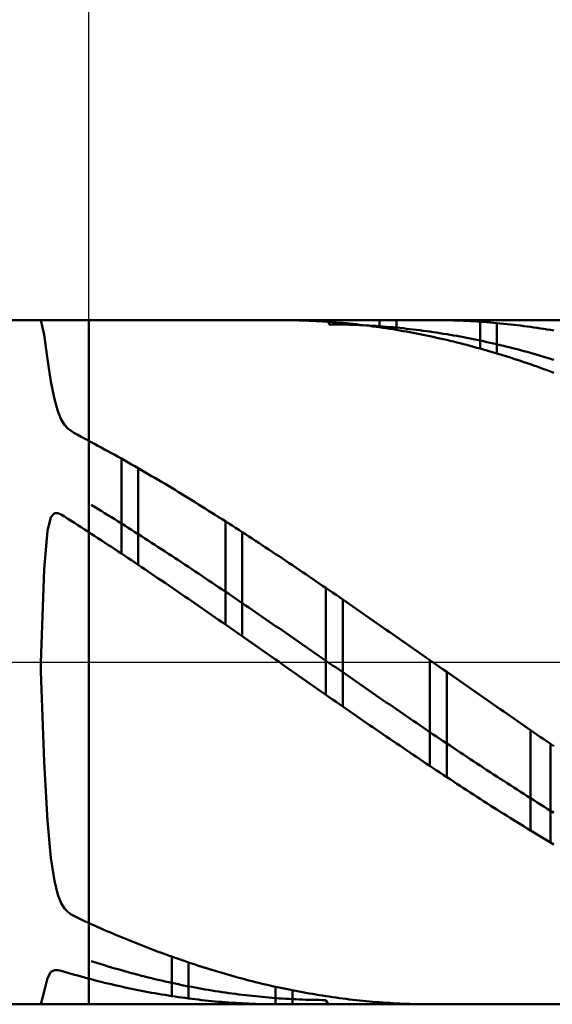
# Model space of a CAD drawing. Units: millimetres. Extents: x -69 to 36, y -20 to 52.
# Drawn here: x -1 to 7, y -5 to 9 of the extents above; entities that cross this region are included whole.
import ezdxf

# ---------------------------------------------------------------- set-up
doc = ezdxf.new("R2010")
doc.units = ezdxf.units.MM
doc.linetypes.add('LONGDASHDASH', pattern=[7, 4, -1, 1, -1])
for name, color, linetype, lineweight in [('1', 4, 'CONTINUOUS', 50), ('2', 7, 'CONTINUOUS', 25), ('4', 2, 'LONGDASHDASH', 25), ('CUT', 1, 'CONTINUOUS', 25), ('NOCUT', 7, 'CONTINUOUS', 25), ('SK1', 4, 'CONTINUOUS', 50), ('SK2', 7, 'CONTINUOUS', 25)]:
    doc.layers.add(name, color=color, linetype=linetype, lineweight=lineweight)
doc.styles.add('Monospac821 BT', font='txt', dxfattribs={"height": 3.5})
doc.dimstyles.get("Standard").update_dxf_attribs({"dimtxt": 3.5, "dimasz": 3, "dimexe": 1, "dimexo": 0.5, "dimgap": 0.8, "dimtad": 1, "dimtoh": 1, "dimzin": 1, "dimdsep": 46, "dimtxsty": 'Monospac821 BT', "dimcen": 2.5, "dimadec": 1, "dimazin": 0, "dimtfac": 1, "dimtdec": 4, "dimtix": 1, "dimtmove": 1, "dimatfit": 3, "dimfxl": 1, "dimtolj": 1, "dimtzin": 1, "dimarcsym": 0})

# ---------------------------------------------------------------- blocks, each defined once
blk = doc.blocks.new('*D76d')
at = {"layer": 'SK2'}
for p, q in [((-51.999, 4.3), (-51.999, 47.046578)), ((14.001, 0), (14.001, 47.046578)), ((14.001, 45.046578), (-51.999, 45.046578))]:
    blk.add_line(p, q, dxfattribs=at)
at = {"layer": 'SK2', "color": 0}
for p in [(-51.999, 45.046578), (-51.999, 4.3), (14.001, 0)]:
    blk.add_point(p, dxfattribs=at)
at = {"layer": 'SK2'}
for points in [[(-51.999, 45.046578), (-49.520388, 45.372894), (-49.520388, 44.720263)], [(14.001, 45.046578), (11.522388, 44.720263), (11.522388, 45.372894)]]:
    blk.add_solid(points, dxfattribs=at)
at = {"layer": 'SK2', "insert": (-18.999, 45.046578), "char_height": 2, "attachment_point": 8}
blk.add_mtext('66+2', dxfattribs=at)
blk = doc.blocks.new('*D7a5')
at = {"layer": '2'}
for p, q in [((0.001, 5), (0.001, 22.550831)), ((14.001, 0), (14.001, 22.550831)), ((14.001, 20.550831), (0.001, 20.550831))]:
    blk.add_line(p, q, dxfattribs=at)
at = {"layer": '2', "color": 0}
for p in [(0.001, 20.550831), (0.001, 5), (14.001, 0)]:
    blk.add_point(p, dxfattribs=at)
at = {"layer": '2'}
for points in [[(0.001, 20.550831), (2.479612, 20.877146), (2.479612, 20.224515)], [(14.001, 20.550831), (11.522388, 20.224515), (11.522388, 20.877146)]]:
    blk.add_solid(points, dxfattribs=at)
at = {"layer": '2', "insert": (7.001, 20.550831), "char_height": 2, "attachment_point": 8}
blk.add_mtext('14', dxfattribs=at)

msp = doc.modelspace()

# ---------------------------------------------------------------- linework, layer by layer
at = {"layer": '1'}
for p, q in [((0.001, 5), (0, 5)), ((0, 5), (0, -5)), ((0, 5), (0, -5)), ((13.701, 5), (0.001, 5)), ((0.001, 5), (0.001, -5)), ((0.001, 5), (0.001, -5)), ((2.829, 4.999902), (2.784352, 5)), ((2.878, 4.99957), (2.829, 4.999902)), ((2.927, 4.999002), (2.878, 4.99957)), ((2.976, 4.998199), (2.927, 4.999002)), ((2.976, 4.998199), (2.976, 5)), ((3.025, 4.997161), (2.976, 4.998199)), ((3.074, 4.995887), (3.025, 4.997161)), ((3.123, 4.994378), (3.074, 4.995887)), ((3.172, 4.992634), (3.123, 4.994378)), ((3.221, 4.990655), (3.172, 4.992634)), ((3.27, 4.988441), (3.221, 4.990655)), ((3.319, 4.985992), (3.27, 4.988441)), ((3.368, 4.983308), (3.319, 4.985992)), ((3.417, 4.980389), (3.368, 4.983308)), ((3.466, 4.977236), (3.417, 4.980389)), ((3.515, 4.973849), (3.466, 4.977236)), ((3.515, 4.937774), (3.497623, 5)), ((3.564, 4.970227), (3.515, 4.973849)), ((3.564, 4.937576), (3.515, 4.937774)), ((3.613, 4.966372), (3.564, 4.970227)), ((3.613, 4.937144), (3.564, 4.937576)), ((3.662, 4.962282), (3.613, 4.966372)), ((3.662, 4.936481), (3.613, 4.937144)), ((3.711, 4.957959), (3.662, 4.962282)), ((3.711, 4.935585), (3.662, 4.936481)), ((3.76, 4.953402), (3.711, 4.957959)), ((3.76, 4.934456), (3.711, 4.935585)), ((3.809, 4.948612), (3.76, 4.953402)), ((3.809, 4.933095), (3.76, 4.934456)), ((3.858, 4.94359), (3.809, 4.948612)), ((3.858, 4.931502), (3.809, 4.933095)), ((3.907, 4.938334), (3.858, 4.94359)), ((3.907, 4.929677), (3.858, 4.931502)), ((3.956, 4.932846), (3.907, 4.938334)), ((3.956, 4.927619), (3.907, 4.929677)), ((4.005, 4.927125), (3.956, 4.932846)), ((4.005, 4.92533), (3.956, 4.927619)), ((4.054, 4.921173), (4.005, 4.927125)), ((4.054, 4.922808), (4.005, 4.92533)), ((4.103, 4.920055), (4.054, 4.922808)), ((4.103, 4.914989), (4.054, 4.921173)), ((4.152, 4.91707), (4.103, 4.920055)), ((4.152, 4.908573), (4.103, 4.914989)), ((4.201, 4.913853), (4.152, 4.91707)), ((4.201, 4.901926), (4.152, 4.908573)), ((4.25, 4.910406), (4.201, 4.913853)), ((4.25, 4.895049), (4.201, 4.901926)), ((4.25, 4.895049), (4.25, 5)), ((4.299, 4.906727), (4.25, 4.910406)), ((4.299, 4.887941), (4.25, 4.895049)), ((4.348, 4.902816), (4.299, 4.906727)), ((4.397, 4.898675), (4.348, 4.902816)), ((4.446, 4.894304), (4.397, 4.898675)), ((4.495, 4.889702), (4.446, 4.894304)), ((4.495, 4.85721), (4.495, 5)), ((5.034, 4.999998), (5.027681, 5)), ((5.083, 4.99985), (5.034, 4.999998)), ((5.132, 4.999466), (5.083, 4.99985)), ((5.181, 4.998848), (5.132, 4.999466)), ((5.23, 4.997993), (5.181, 4.998848)), ((5.279, 4.996904), (5.23, 4.997993)), ((5.328, 4.995579), (5.279, 4.996904)), ((5.377, 4.994018), (5.328, 4.995579)), ((5.426, 4.992223), (5.377, 4.994018)), ((5.475, 4.990193), (5.426, 4.992223)), ((5.524, 4.987927), (5.475, 4.990193)), ((5.573, 4.985427), (5.524, 4.987927)), ((5.622, 4.982692), (5.573, 4.985427)), ((5.671, 4.979723), (5.622, 4.982692)), ((5.72, 4.976519), (5.671, 4.979723)), ((5.72, 4.583384), (5.72, 4.976519)), ((5.769, 4.97308), (5.72, 4.976519)), ((5.818, 4.969408), (5.769, 4.97308)), ((5.867, 4.965501), (5.818, 4.969408)), ((5.916, 4.961361), (5.867, 4.965501)), ((5.965, 4.956987), (5.916, 4.961361)), ((5.965, 4.512143), (5.965, 4.956987)), ((6.014, 4.952379), (5.965, 4.956987)), ((6.063, 4.947539), (6.014, 4.952379)), ((6.112, 4.942465), (6.063, 4.947539)), ((6.161, 4.937159), (6.112, 4.942465)), ((6.21, 4.93162), (6.161, 4.937159)), ((6.259, 4.925849), (6.21, 4.93162)), ((6.308, 4.919846), (6.259, 4.925849)), ((6.357, 4.913611), (6.308, 4.919846)), ((6.406, 4.907145), (6.357, 4.913611)), ((6.455, 4.900448), (6.406, 4.907145)), ((6.504, 4.89352), (6.455, 4.900448)), ((6.553, 4.886362), (6.504, 4.89352)), ((4.348, 4.880602), (4.299, 4.887941)), ((4.397, 4.873034), (4.348, 4.880602)), ((4.446, 4.865237), (4.397, 4.873034)), ((4.495, 4.85721), (4.446, 4.865237)), ((4.544, 4.884869), (4.495, 4.889702)), ((4.544, 4.848955), (4.495, 4.85721)), ((4.593, 4.879807), (4.544, 4.884869)), ((4.593, 4.840471), (4.544, 4.848955)), ((4.642, 4.874515), (4.593, 4.879807)), ((4.642, 4.83176), (4.593, 4.840471)), ((4.691, 4.868993), (4.642, 4.874515)), ((4.691, 4.822821), (4.642, 4.83176)), ((4.74, 4.863242), (4.691, 4.868993)), ((4.74, 4.813655), (4.691, 4.822821)), ((4.789, 4.857262), (4.74, 4.863242)), ((4.789, 4.804262), (4.74, 4.813655)), ((4.838, 4.851054), (4.789, 4.857262)), ((4.838, 4.794643), (4.789, 4.804262)), ((4.887, 4.844617), (4.838, 4.851054)), ((4.887, 4.784798), (4.838, 4.794643)), ((4.936, 4.837952), (4.887, 4.844617)), ((4.936, 4.774728), (4.887, 4.784798)), ((4.985, 4.831059), (4.936, 4.837952)), ((4.985, 4.764433), (4.936, 4.774728)), ((5.034, 4.823938), (4.985, 4.831059)), ((5.034, 4.753914), (4.985, 4.764433)), ((5.083, 4.816591), (5.034, 4.823938)), ((5.083, 4.74317), (5.034, 4.753914)), ((5.132, 4.809016), (5.083, 4.816591)), ((5.181, 4.801215), (5.132, 4.809016)), ((5.23, 4.793188), (5.181, 4.801215)), ((5.279, 4.784936), (5.23, 4.793188)), ((5.328, 4.776458), (5.279, 4.784936)), ((5.377, 4.767755), (5.328, 4.776458)), ((5.426, 4.758828), (5.377, 4.767755)), ((5.475, 4.749676), (5.426, 4.758828)), ((5.524, 4.740301), (5.475, 4.749676)), ((6.602, 4.878974), (6.553, 4.886362)), ((6.651, 4.871356), (6.602, 4.878974)), ((6.7, 4.863508), (6.651, 4.871356)), ((6.749, 4.855432), (6.7, 4.863508)), ((6.798, 4.847127), (6.749, 4.855432)), ((5.132, 4.732204), (5.083, 4.74317)), ((5.181, 4.721015), (5.132, 4.732204)), ((5.23, 4.709603), (5.181, 4.721015)), ((5.279, 4.69797), (5.23, 4.709603)), ((5.328, 4.686115), (5.279, 4.69797)), ((5.377, 4.67404), (5.328, 4.686115)), ((5.426, 4.661744), (5.377, 4.67404)), ((5.475, 4.64923), (5.426, 4.661744)), ((5.524, 4.636496), (5.475, 4.64923)), ((5.573, 4.730703), (5.524, 4.740301)), ((5.573, 4.623544), (5.524, 4.636496)), ((5.622, 4.720882), (5.573, 4.730703)), ((5.622, 4.610374), (5.573, 4.623544)), ((5.671, 4.710838), (5.622, 4.720882)), ((5.671, 4.596987), (5.622, 4.610374)), ((5.72, 4.700573), (5.671, 4.710838)), ((5.769, 4.690087), (5.72, 4.700573)), ((5.818, 4.679379), (5.769, 4.690087)), ((5.867, 4.668452), (5.818, 4.679379)), ((5.916, 4.657304), (5.867, 4.668452)), ((5.965, 4.645937), (5.916, 4.657304)), ((6.014, 4.634352), (5.965, 4.645937)), ((6.063, 4.622548), (6.014, 4.634352)), ((6.112, 4.610527), (6.063, 4.622548)), ((6.161, 4.598288), (6.112, 4.610527)), ((5.72, 4.583384), (5.671, 4.596987)), ((5.769, 4.569565), (5.72, 4.583384)), ((5.818, 4.55553), (5.769, 4.569565)), ((5.867, 4.541281), (5.818, 4.55553)), ((5.916, 4.526819), (5.867, 4.541281)), ((5.965, 4.512143), (5.916, 4.526819)), ((6.014, 4.497255), (5.965, 4.512143)), ((6.063, 4.482155), (6.014, 4.497255)), ((6.112, 4.466844), (6.063, 4.482155)), ((6.161, 4.451322), (6.112, 4.466844)), ((6.21, 4.585833), (6.161, 4.598288)), ((6.259, 4.573162), (6.21, 4.585833)), ((6.308, 4.560276), (6.259, 4.573162)), ((6.357, 4.547175), (6.308, 4.560276)), ((6.406, 4.533859), (6.357, 4.547175)), ((6.455, 4.520331), (6.406, 4.533859)), ((6.504, 4.506589), (6.455, 4.520331)), ((6.553, 4.492636), (6.504, 4.506589)), ((6.602, 4.47847), (6.553, 4.492636)), ((6.651, 4.464094), (6.602, 4.47847)), ((6.7, 4.449508), (6.651, 4.464094)), ((6.21, 4.435591), (6.161, 4.451322)), ((6.259, 4.419651), (6.21, 4.435591)), ((6.308, 4.403503), (6.259, 4.419651)), ((6.357, 4.387148), (6.308, 4.403503)), ((6.406, 4.370586), (6.357, 4.387148)), ((6.455, 4.353818), (6.406, 4.370586)), ((6.504, 4.336845), (6.455, 4.353818)), ((6.553, 4.319668), (6.504, 4.336845)), ((6.602, 4.302288), (6.553, 4.319668)), ((6.749, 4.434712), (6.7, 4.449508)), ((6.798, 4.419707), (6.749, 4.434712)), ((6.651, 4.284705), (6.602, 4.302288)), ((6.7, 4.26692), (6.651, 4.284705)), ((6.749, 4.248935), (6.7, 4.26692)), ((6.798, 4.230749), (6.749, 4.248935)), ((0, 3.236665), (0.036, 3.217426)), ((0.085, 3.191087), (0.036, 3.217426)), ((0.134, 3.164598), (0.085, 3.191087)), ((0.183, 3.13796), (0.134, 3.164598)), ((0.232, 3.111175), (0.183, 3.13796)), ((0.281, 3.084243), (0.232, 3.111175)), ((0.33, 3.057165), (0.281, 3.084243)), ((0.379, 3.029944), (0.33, 3.057165)), ((0.428, 3.00258), (0.379, 3.029944)), ((0.477, 2.975075), (0.428, 3.00258)), ((0.477, 1.587657), (0.477, 2.975075)), ((0.526, 2.947429), (0.477, 2.975075)), ((0.575, 2.919645), (0.526, 2.947429)), ((0.624, 2.891724), (0.575, 2.919645)), ((0.673, 2.863666), (0.624, 2.891724)), ((0.722, 2.835473), (0.673, 2.863666)), ((0.722, 1.424082), (0.722, 2.835473)), ((0.771, 2.807147), (0.722, 2.835473)), ((0.82, 2.778689), (0.771, 2.807147)), ((0.869, 2.750099), (0.82, 2.778689)), ((0.918, 2.721381), (0.869, 2.750099)), ((0.967, 2.692534), (0.918, 2.721381)), ((1.016, 2.66356), (0.967, 2.692534)), ((1.065, 2.634461), (1.016, 2.66356)), ((1.114, 2.605238), (1.065, 2.634461)), ((1.163, 2.575892), (1.114, 2.605238)), ((1.212, 2.546425), (1.163, 2.575892)), ((1.261, 2.516838), (1.212, 2.546425)), ((1.31, 2.487133), (1.261, 2.516838)), ((1.359, 2.45731), (1.31, 2.487133)), ((1.408, 2.427372), (1.359, 2.45731)), ((1.457, 2.397319), (1.408, 2.427372)), ((1.506, 2.367154), (1.457, 2.397319)), ((1.555, 2.336877), (1.506, 2.367154)), ((1.604, 2.30649), (1.555, 2.336877)), ((1.653, 2.275994), (1.604, 2.30649)), ((0.085, 2.271004), (0.036, 2.301038)), ((0.134, 2.240864), (0.085, 2.271004)), ((0.183, 2.210618), (0.134, 2.240864)), ((0.232, 2.180269), (0.183, 2.210618)), ((0.281, 2.149816), (0.232, 2.180269)), ((1.702, 2.245391), (1.653, 2.275994)), ((1.751, 2.214683), (1.702, 2.245391)), ((1.8, 2.18387), (1.751, 2.214683)), ((1.849, 2.152954), (1.8, 2.18387)), ((0.33, 2.119263), (0.281, 2.149816)), ((0.379, 2.088609), (0.33, 2.119263)), ((0.428, 2.057857), (0.379, 2.088609)), ((0.477, 2.027009), (0.428, 2.057857)), ((0.526, 1.996064), (0.477, 2.027009)), ((1.898, 2.121937), (1.849, 2.152954)), ((1.947, 2.09082), (1.898, 2.121937)), ((1.996, 2.059605), (1.947, 2.09082)), ((1.996, 0.550889), (1.996, 2.059605)), ((2.045, 2.028293), (1.996, 2.059605)), ((2.094, 1.996885), (2.045, 2.028293)), ((0.036, 1.877255), (0, 1.900586)), ((0.085, 1.845411), (0.036, 1.877255)), ((0.575, 1.965026), (0.526, 1.996064)), ((0.624, 1.933896), (0.575, 1.965026)), ((0.673, 1.902674), (0.624, 1.933896)), ((0.722, 1.871362), (0.673, 1.902674)), ((0.771, 1.839963), (0.722, 1.871362)), ((2.143, 1.965383), (2.094, 1.996885)), ((2.192, 1.933789), (2.143, 1.965383)), ((2.241, 1.902103), (2.192, 1.933789)), ((2.241, 0.380092), (2.241, 1.902103)), ((2.29, 1.870328), (2.241, 1.902103)), ((0.134, 1.81348), (0.085, 1.845411)), ((0.183, 1.781464), (0.134, 1.81348)), ((0.232, 1.749363), (0.183, 1.781464)), ((0.281, 1.717181), (0.232, 1.749363)), ((0.82, 1.808477), (0.771, 1.839963)), ((0.869, 1.776906), (0.82, 1.808477)), ((0.918, 1.745251), (0.869, 1.776906)), ((0.967, 1.713514), (0.918, 1.745251)), ((2.339, 1.838465), (2.29, 1.870328)), ((2.388, 1.806515), (2.339, 1.838465)), ((2.437, 1.774481), (2.388, 1.806515)), ((2.486, 1.742362), (2.437, 1.774481)), ((2.535, 1.710162), (2.486, 1.742362)), ((0.33, 1.684917), (0.281, 1.717181)), ((0.379, 1.652575), (0.33, 1.684917)), ((0.428, 1.620154), (0.379, 1.652575)), ((0.477, 1.587657), (0.428, 1.620154)), ((0.526, 1.555085), (0.477, 1.587657)), ((1.016, 1.681696), (0.967, 1.713514)), ((1.065, 1.649799), (1.016, 1.681696)), ((1.114, 1.617824), (1.065, 1.649799)), ((1.163, 1.585773), (1.114, 1.617824)), ((1.212, 1.553648), (1.163, 1.585773)), ((2.584, 1.677881), (2.535, 1.710162)), ((2.633, 1.645521), (2.584, 1.677881)), ((2.682, 1.613084), (2.633, 1.645521)), ((2.731, 1.58057), (2.682, 1.613084)), ((0.575, 1.52244), (0.526, 1.555085)), ((0.624, 1.489724), (0.575, 1.52244)), ((0.673, 1.456937), (0.624, 1.489724)), ((0.722, 1.424082), (0.673, 1.456937)), ((1.261, 1.521449), (1.212, 1.553648)), ((1.31, 1.489179), (1.261, 1.521449)), ((1.359, 1.456839), (1.31, 1.489179)), ((1.408, 1.42443), (1.359, 1.456839)), ((2.78, 1.547983), (2.731, 1.58057)), ((2.829, 1.515322), (2.78, 1.547983)), ((2.878, 1.48259), (2.829, 1.515322)), ((2.927, 1.449788), (2.878, 1.48259)), ((2.976, 1.416918), (2.927, 1.449788)), ((0.771, 1.391159), (0.722, 1.424082)), ((0.82, 1.358172), (0.771, 1.391159)), ((0.869, 1.32512), (0.82, 1.358172)), ((0.918, 1.292005), (0.869, 1.32512)), ((1.457, 1.391953), (1.408, 1.42443)), ((1.506, 1.359412), (1.457, 1.391953)), ((1.555, 1.326806), (1.506, 1.359412)), ((1.604, 1.294138), (1.555, 1.326806)), ((3.025, 1.383981), (2.976, 1.416918)), ((3.074, 1.350979), (3.025, 1.383981)), ((3.123, 1.317914), (3.074, 1.350979)), ((3.172, 1.284786), (3.123, 1.317914)), ((0.967, 1.25883), (0.918, 1.292005)), ((1.016, 1.225596), (0.967, 1.25883)), ((1.065, 1.192304), (1.016, 1.225596)), ((1.114, 1.158956), (1.065, 1.192304)), ((1.163, 1.125553), (1.114, 1.158956)), ((1.653, 1.261409), (1.604, 1.294138)), ((1.702, 1.228621), (1.653, 1.261409)), ((1.751, 1.195774), (1.702, 1.228621)), ((1.8, 1.162872), (1.751, 1.195774)), ((1.849, 1.129914), (1.8, 1.162872)), ((3.221, 1.251598), (3.172, 1.284786)), ((3.27, 1.218351), (3.221, 1.251598)), ((3.319, 1.185047), (3.27, 1.218351)), ((3.368, 1.151687), (3.319, 1.185047)), ((3.417, 1.118272), (3.368, 1.151687)), ((1.212, 1.092097), (1.163, 1.125553)), ((1.261, 1.05859), (1.212, 1.092097)), ((1.31, 1.025033), (1.261, 1.05859)), ((1.359, 0.991428), (1.31, 1.025033)), ((1.898, 1.096904), (1.849, 1.129914)), ((1.947, 1.063841), (1.898, 1.096904)), ((1.996, 1.030729), (1.947, 1.063841)), ((2.045, 0.997568), (1.996, 1.030729)), ((3.466, 1.084805), (3.417, 1.118272)), ((3.466, -0.476571), (3.466, 1.084805)), ((3.515, 1.051287), (3.466, 1.084805)), ((3.564, 1.017719), (3.515, 1.051287)), ((3.613, 0.984103), (3.564, 1.017719)), ((1.408, 0.957776), (1.359, 0.991428)), ((1.457, 0.924079), (1.408, 0.957776)), ((1.506, 0.890338), (1.457, 0.924079)), ((1.555, 0.856555), (1.506, 0.890338)), ((2.094, 0.96436), (2.045, 0.997568)), ((2.143, 0.931107), (2.094, 0.96436)), ((2.192, 0.89781), (2.143, 0.931107)), ((2.241, 0.864471), (2.192, 0.89781)), ((2.29, 0.831091), (2.241, 0.864471)), ((3.662, 0.950442), (3.613, 0.984103)), ((3.711, 0.916735), (3.662, 0.950442)), ((3.711, -0.647026), (3.711, 0.916735)), ((3.76, 0.882985), (3.711, 0.916735)), ((3.809, 0.849193), (3.76, 0.882985)), ((1.604, 0.822733), (1.555, 0.856555)), ((1.653, 0.788871), (1.604, 0.822733)), ((1.702, 0.754972), (1.653, 0.788871)), ((1.751, 0.721038), (1.702, 0.754972)), ((1.8, 0.68707), (1.751, 0.721038)), ((2.339, 0.797672), (2.29, 0.831091)), ((2.388, 0.764215), (2.339, 0.797672)), ((2.437, 0.730722), (2.388, 0.764215)), ((2.486, 0.697195), (2.437, 0.730722)), ((3.858, 0.815362), (3.809, 0.849193)), ((3.907, 0.781492), (3.858, 0.815362)), ((3.956, 0.747586), (3.907, 0.781492)), ((4.005, 0.713644), (3.956, 0.747586)), ((1.849, 0.653069), (1.8, 0.68707)), ((1.898, 0.619038), (1.849, 0.653069)), ((1.947, 0.584977), (1.898, 0.619038)), ((1.996, 0.550889), (1.947, 0.584977)), ((2.535, 0.663635), (2.486, 0.697195)), ((2.584, 0.630044), (2.535, 0.663635)), ((2.633, 0.596423), (2.584, 0.630044)), ((2.682, 0.562774), (2.633, 0.596423)), ((4.054, 0.679668), (4.005, 0.713644)), ((4.103, 0.645661), (4.054, 0.679668)), ((4.152, 0.611623), (4.103, 0.645661)), ((4.201, 0.577556), (4.152, 0.611623)), ((4.25, 0.543463), (4.201, 0.577556)), ((2.045, 0.516775), (1.996, 0.550889)), ((2.094, 0.482637), (2.045, 0.516775)), ((2.143, 0.448476), (2.094, 0.482637)), ((2.192, 0.414294), (2.143, 0.448476)), ((2.731, 0.529098), (2.682, 0.562774)), ((2.78, 0.495398), (2.731, 0.529098)), ((2.829, 0.461674), (2.78, 0.495398)), ((2.878, 0.427929), (2.829, 0.461674)), ((4.299, 0.509343), (4.25, 0.543463)), ((4.348, 0.4752), (4.299, 0.509343)), ((4.397, 0.441034), (4.348, 0.4752)), ((4.446, 0.406847), (4.397, 0.441034)), ((2.241, 0.380092), (2.192, 0.414294)), ((2.29, 0.345872), (2.241, 0.380092)), ((2.339, 0.311637), (2.29, 0.345872)), ((2.388, 0.277386), (2.339, 0.311637)), ((2.927, 0.394163), (2.878, 0.427929)), ((2.976, 0.360379), (2.927, 0.394163)), ((3.025, 0.326578), (2.976, 0.360379)), ((3.074, 0.292761), (3.025, 0.326578)), ((3.123, 0.258931), (3.074, 0.292761)), ((4.495, 0.372642), (4.446, 0.406847)), ((4.544, 0.338418), (4.495, 0.372642)), ((4.593, 0.304179), (4.544, 0.338418)), ((4.642, 0.269926), (4.593, 0.304179)), ((2.437, 0.243122), (2.388, 0.277386)), ((2.486, 0.208847), (2.437, 0.243122)), ((2.535, 0.174563), (2.486, 0.208847)), ((2.584, 0.140269), (2.535, 0.174563)), ((3.172, 0.225089), (3.123, 0.258931)), ((3.221, 0.191236), (3.172, 0.225089)), ((3.27, 0.157373), (3.221, 0.191236)), ((3.319, 0.123504), (3.27, 0.157373)), ((4.691, 0.23566), (4.642, 0.269926)), ((4.74, 0.201382), (4.691, 0.23566)), ((4.789, 0.167095), (4.74, 0.201382)), ((4.838, 0.132801), (4.789, 0.167095)), ((2.633, 0.10597), (2.584, 0.140269)), ((2.682, 0.071665), (2.633, 0.10597)), ((2.731, 0.037357), (2.682, 0.071665)), ((2.78, 0.003047), (2.731, 0.037357)), ((2.829, -0.031263), (2.78, 0.003047)), ((3.368, 0.089629), (3.319, 0.123504)), ((3.417, 0.055749), (3.368, 0.089629)), ((3.466, 0.021867), (3.417, 0.055749)), ((3.515, -0.012016), (3.466, 0.021867)), ((4.887, 0.0985), (4.838, 0.132801)), ((4.936, 0.064194), (4.887, 0.0985)), ((4.985, 0.029886), (4.936, 0.064194)), ((4.985, -1.516634), (4.985, 0.029886)), ((5.034, -0.004424), (4.985, 0.029886)), ((2.878, -0.065571), (2.829, -0.031263)), ((2.927, -0.099877), (2.878, -0.065571)), ((2.976, -0.134177), (2.927, -0.099877)), ((3.025, -0.168472), (2.976, -0.134177)), ((3.564, -0.045899), (3.515, -0.012016)), ((3.613, -0.079779), (3.564, -0.045899)), ((3.662, -0.113656), (3.613, -0.079779)), ((3.711, -0.147527), (3.662, -0.113656)), ((5.083, -0.038734), (5.034, -0.004424)), ((5.132, -0.073042), (5.083, -0.038734)), ((5.181, -0.107347), (5.132, -0.073042)), ((5.23, -0.141646), (5.181, -0.107347)), ((5.23, -1.679178), (5.23, -0.141646)), ((5.279, -0.175939), (5.23, -0.141646)), ((3.074, -0.202758), (3.025, -0.168472)), ((3.123, -0.237035), (3.074, -0.202758)), ((3.172, -0.271301), (3.123, -0.237035)), ((3.221, -0.305554), (3.172, -0.271301)), ((3.76, -0.181392), (3.711, -0.147527)), ((3.809, -0.215248), (3.76, -0.181392)), ((3.858, -0.249093), (3.809, -0.215248)), ((3.907, -0.282927), (3.858, -0.249093)), ((3.956, -0.316748), (3.907, -0.282927)), ((5.328, -0.210223), (5.279, -0.175939)), ((5.377, -0.244498), (5.328, -0.210223)), ((5.426, -0.278761), (5.377, -0.244498)), ((5.475, -0.313011), (5.426, -0.278761)), ((3.27, -0.339792), (3.221, -0.305554)), ((3.319, -0.374015), (3.27, -0.339792)), ((3.368, -0.40822), (3.319, -0.374015)), ((3.417, -0.442406), (3.368, -0.40822)), ((4.005, -0.350554), (3.956, -0.316748)), ((4.054, -0.384343), (4.005, -0.350554)), ((4.103, -0.418114), (4.054, -0.384343)), ((4.152, -0.451866), (4.103, -0.418114)), ((5.524, -0.347246), (5.475, -0.313011)), ((5.573, -0.381465), (5.524, -0.347246)), ((5.622, -0.415666), (5.573, -0.381465)), ((5.671, -0.449847), (5.622, -0.415666)), ((3.466, -0.476571), (3.417, -0.442406)), ((3.515, -0.510713), (3.466, -0.476571)), ((3.564, -0.544832), (3.515, -0.510713)), ((3.613, -0.578924), (3.564, -0.544832)), ((4.201, -0.485596), (4.152, -0.451866)), ((4.25, -0.519303), (4.201, -0.485596)), ((4.299, -0.552986), (4.25, -0.519303)), ((4.348, -0.586643), (4.299, -0.552986)), ((5.72, -0.484008), (5.671, -0.449847)), ((5.769, -0.518145), (5.72, -0.484008)), ((5.818, -0.552258), (5.769, -0.518145)), ((5.867, -0.586345), (5.818, -0.552258)), ((3.662, -0.61299), (3.613, -0.578924)), ((3.711, -0.647026), (3.662, -0.61299)), ((3.76, -0.681033), (3.711, -0.647026)), ((3.809, -0.715007), (3.76, -0.681033)), ((3.858, -0.748947), (3.809, -0.715007)), ((4.397, -0.620272), (4.348, -0.586643)), ((4.446, -0.653872), (4.397, -0.620272)), ((4.495, -0.687441), (4.446, -0.653872)), ((4.544, -0.720978), (4.495, -0.687441)), ((5.916, -0.620404), (5.867, -0.586345)), ((5.965, -0.654434), (5.916, -0.620404)), ((6.014, -0.688434), (5.965, -0.654434)), ((6.063, -0.722401), (6.014, -0.688434)), ((3.907, -0.782852), (3.858, -0.748947)), ((3.956, -0.816721), (3.907, -0.782852)), ((4.005, -0.850551), (3.956, -0.816721)), ((4.054, -0.88434), (4.005, -0.850551)), ((4.593, -0.754481), (4.544, -0.720978)), ((4.642, -0.787949), (4.593, -0.754481)), ((4.691, -0.821379), (4.642, -0.787949)), ((4.74, -0.85477), (4.691, -0.821379)), ((4.789, -0.888122), (4.74, -0.85477)), ((6.112, -0.756334), (6.063, -0.722401)), ((6.161, -0.790231), (6.112, -0.756334)), ((6.21, -0.824091), (6.161, -0.790231)), ((6.259, -0.857912), (6.21, -0.824091)), ((6.308, -0.891693), (6.259, -0.857912)), ((4.103, -0.918089), (4.054, -0.88434)), ((4.152, -0.951794), (4.103, -0.918089)), ((4.201, -0.985454), (4.152, -0.951794)), ((4.25, -1.019067), (4.201, -0.985454)), ((4.838, -0.921431), (4.789, -0.888122)), ((4.887, -0.954697), (4.838, -0.921431)), ((4.936, -0.987919), (4.887, -0.954697)), ((4.985, -1.021093), (4.936, -0.987919)), ((6.357, -0.925432), (6.308, -0.891693)), ((6.406, -0.959127), (6.357, -0.925432)), ((6.455, -0.992777), (6.406, -0.959127)), ((6.455, -2.458509), (6.455, -0.992777)), ((6.504, -1.026381), (6.455, -0.992777)), ((4.299, -1.052633), (4.25, -1.019067)), ((4.348, -1.086149), (4.299, -1.052633)), ((4.397, -1.119614), (4.348, -1.086149)), ((4.446, -1.153027), (4.397, -1.119614)), ((5.034, -1.05422), (4.985, -1.021093)), ((5.083, -1.087297), (5.034, -1.05422)), ((5.132, -1.120323), (5.083, -1.087297)), ((5.181, -1.153296), (5.132, -1.120323)), ((6.553, -1.059936), (6.504, -1.026381)), ((6.602, -1.093441), (6.553, -1.059936)), ((6.651, -1.126895), (6.602, -1.093441)), ((6.7, -1.160295), (6.651, -1.126895)), ((4.495, -1.186385), (4.446, -1.153027)), ((4.544, -1.219687), (4.495, -1.186385)), ((4.593, -1.252931), (4.544, -1.219687)), ((4.642, -1.286117), (4.593, -1.252931)), ((4.691, -1.319242), (4.642, -1.286117)), ((5.23, -1.186214), (5.181, -1.153296)), ((5.279, -1.219077), (5.23, -1.186214)), ((5.328, -1.251883), (5.279, -1.219077)), ((5.377, -1.284629), (5.328, -1.251883)), ((5.426, -1.317315), (5.377, -1.284629)), ((6.749, -1.193641), (6.7, -1.160295)), ((6.749, -2.635631), (6.749, -1.193641)), ((6.798, -1.226931), (6.749, -1.193641)), ((4.74, -1.352305), (4.691, -1.319242)), ((4.789, -1.385305), (4.74, -1.352305)), ((4.838, -1.418239), (4.789, -1.385305)), ((4.887, -1.451106), (4.838, -1.418239)), ((5.475, -1.349939), (5.426, -1.317315)), ((5.524, -1.382499), (5.475, -1.349939)), ((5.573, -1.414995), (5.524, -1.382499)), ((5.622, -1.447423), (5.573, -1.414995)), ((4.936, -1.483905), (4.887, -1.451106)), ((4.985, -1.516634), (4.936, -1.483905)), ((5.034, -1.549292), (4.985, -1.516634)), ((5.083, -1.581877), (5.034, -1.549292)), ((5.132, -1.614387), (5.083, -1.581877)), ((5.671, -1.479784), (5.622, -1.447423)), ((5.72, -1.512075), (5.671, -1.479784)), ((5.769, -1.544294), (5.72, -1.512075)), ((5.818, -1.576441), (5.769, -1.544294)), ((5.867, -1.608514), (5.818, -1.576441)), ((5.181, -1.646821), (5.132, -1.614387)), ((5.23, -1.679178), (5.181, -1.646821)), ((5.279, -1.711456), (5.23, -1.679178)), ((5.328, -1.743653), (5.279, -1.711456)), ((5.916, -1.640511), (5.867, -1.608514)), ((5.965, -1.672431), (5.916, -1.640511)), ((6.014, -1.704272), (5.965, -1.672431)), ((6.063, -1.736032), (6.014, -1.704272)), ((5.377, -1.775768), (5.328, -1.743653)), ((5.426, -1.807799), (5.377, -1.775768)), ((5.475, -1.839746), (5.426, -1.807799)), ((5.524, -1.871605), (5.475, -1.839746)), ((6.112, -1.767711), (6.063, -1.736032)), ((6.161, -1.799307), (6.112, -1.767711)), ((6.21, -1.830818), (6.161, -1.799307)), ((6.259, -1.862243), (6.21, -1.830818)), ((6.308, -1.89358), (6.259, -1.862243)), ((5.573, -1.903377), (5.524, -1.871605)), ((5.622, -1.935058), (5.573, -1.903377)), ((5.671, -1.966649), (5.622, -1.935058)), ((5.72, -1.998147), (5.671, -1.966649)), ((5.769, -2.029551), (5.72, -1.998147)), ((6.357, -1.924828), (6.308, -1.89358)), ((6.406, -1.955985), (6.357, -1.924828)), ((6.455, -1.98705), (6.406, -1.955985)), ((6.504, -2.018022), (6.455, -1.98705)), ((5.818, -2.06086), (5.769, -2.029551)), ((5.867, -2.092071), (5.818, -2.06086)), ((5.916, -2.123184), (5.867, -2.092071)), ((5.965, -2.154197), (5.916, -2.123184)), ((6.014, -2.185109), (5.965, -2.154197)), ((6.553, -2.048899), (6.504, -2.018022)), ((6.602, -2.079679), (6.553, -2.048899)), ((6.651, -2.110361), (6.602, -2.079679)), ((6.7, -2.140944), (6.651, -2.110361)), ((6.749, -2.171426), (6.7, -2.140944)), ((6.063, -2.215917), (6.014, -2.185109)), ((6.112, -2.246622), (6.063, -2.215917)), ((6.161, -2.27722), (6.112, -2.246622)), ((6.21, -2.307711), (6.161, -2.27722)), ((6.798, -2.201806), (6.749, -2.171426)), ((6.259, -2.338094), (6.21, -2.307711)), ((6.308, -2.368367), (6.259, -2.338094)), ((6.357, -2.398528), (6.308, -2.368367)), ((6.406, -2.428576), (6.357, -2.398528)), ((6.455, -2.458509), (6.406, -2.428576)), ((6.504, -2.488327), (6.455, -2.458509)), ((6.553, -2.518028), (6.504, -2.488327)), ((6.602, -2.54761), (6.553, -2.518028)), ((6.651, -2.577072), (6.602, -2.54761)), ((6.7, -2.606413), (6.651, -2.577072)), ((6.749, -2.635631), (6.7, -2.606413)), ((6.798, -2.664725), (6.749, -2.635631)), ((0, -3.811006), (0.036, -3.827293)), ((0.085, -3.849281), (0.036, -3.827293)), ((0.134, -3.871087), (0.085, -3.849281)), ((0.183, -3.892712), (0.134, -3.871087)), ((0.232, -3.914153), (0.183, -3.892712)), ((0.281, -3.935409), (0.232, -3.914153)), ((0.33, -3.956481), (0.281, -3.935409)), ((0.379, -3.977366), (0.33, -3.956481)), ((0.428, -3.998064), (0.379, -3.977366)), ((0.477, -4.018573), (0.428, -3.998064)), ((0.526, -4.038893), (0.477, -4.018573)), ((0.575, -4.059023), (0.526, -4.038893)), ((0.624, -4.078962), (0.575, -4.059023)), ((0.673, -4.098709), (0.624, -4.078962)), ((0.722, -4.118263), (0.673, -4.098709)), ((0.771, -4.137623), (0.722, -4.118263)), ((0.82, -4.156788), (0.771, -4.137623)), ((0.869, -4.175758), (0.82, -4.156788)), ((0.918, -4.194531), (0.869, -4.175758)), ((0.967, -4.213106), (0.918, -4.194531)), ((1.016, -4.231483), (0.967, -4.213106)), ((1.065, -4.249661), (1.016, -4.231483)), ((1.114, -4.267638), (1.065, -4.249661)), ((1.163, -4.285415), (1.114, -4.267638)), ((1.212, -4.30299), (1.163, -4.285415)), ((1.212, -4.879275), (1.212, -4.30299)), ((1.261, -4.320362), (1.212, -4.30299)), ((0.085, -4.384552), (0.036, -4.368865)), ((0.134, -4.400033), (0.085, -4.384552)), ((0.183, -4.415306), (0.134, -4.400033)), ((0.232, -4.430371), (0.183, -4.415306)), ((0.281, -4.445228), (0.232, -4.430371)), ((0.33, -4.459875), (0.281, -4.445228)), ((0.379, -4.474312), (0.33, -4.459875)), ((1.31, -4.337531), (1.261, -4.320362)), ((1.359, -4.354495), (1.31, -4.337531)), ((1.408, -4.371255), (1.359, -4.354495)), ((1.457, -4.387808), (1.408, -4.371255)), ((1.457, -4.913866), (1.457, -4.387808)), ((1.506, -4.404155), (1.457, -4.387808)), ((1.555, -4.420295), (1.506, -4.404155)), ((1.604, -4.436227), (1.555, -4.420295)), ((1.653, -4.451949), (1.604, -4.436227)), ((1.702, -4.467462), (1.653, -4.451949)), ((0.428, -4.488539), (0.379, -4.474312)), ((0.477, -4.502554), (0.428, -4.488539)), ((0.526, -4.516358), (0.477, -4.502554)), ((0.575, -4.529948), (0.526, -4.516358)), ((0.624, -4.543326), (0.575, -4.529948)), ((0.673, -4.556489), (0.624, -4.543326)), ((0.722, -4.569438), (0.673, -4.556489)), ((0.771, -4.582171), (0.722, -4.569438)), ((0.82, -4.594689), (0.771, -4.582171)), ((0.869, -4.606991), (0.82, -4.594689)), ((1.751, -4.482765), (1.702, -4.467462)), ((1.8, -4.497856), (1.751, -4.482765)), ((1.849, -4.512736), (1.8, -4.497856)), ((1.898, -4.527403), (1.849, -4.512736)), ((1.947, -4.541858), (1.898, -4.527403)), ((1.996, -4.556098), (1.947, -4.541858)), ((2.045, -4.570123), (1.996, -4.556098)), ((2.094, -4.583934), (2.045, -4.570123)), ((2.143, -4.597529), (2.094, -4.583934)), ((2.192, -4.610907), (2.143, -4.597529)), ((0.036, -4.634211), (0, -4.624667)), ((0.085, -4.646984), (0.036, -4.634211)), ((0.134, -4.659538), (0.085, -4.646984)), ((0.183, -4.671872), (0.134, -4.659538)), ((0.232, -4.683986), (0.183, -4.671872)), ((0.281, -4.69588), (0.232, -4.683986)), ((0.33, -4.707553), (0.281, -4.69588)), ((0.379, -4.719004), (0.33, -4.707553)), ((0.428, -4.730233), (0.379, -4.719004)), ((0.477, -4.741239), (0.428, -4.730233)), ((0.526, -4.752022), (0.477, -4.741239)), ((0.918, -4.619076), (0.869, -4.606991)), ((0.967, -4.630943), (0.918, -4.619076)), ((1.016, -4.642592), (0.967, -4.630943)), ((1.065, -4.654022), (1.016, -4.642592)), ((1.114, -4.665234), (1.065, -4.654022)), ((1.163, -4.676225), (1.114, -4.665234)), ((1.212, -4.686997), (1.163, -4.676225)), ((1.261, -4.697547), (1.212, -4.686997)), ((1.31, -4.707877), (1.261, -4.697547)), ((1.359, -4.717985), (1.31, -4.707877)), ((1.408, -4.727871), (1.359, -4.717985)), ((1.457, -4.737534), (1.408, -4.727871)), ((1.506, -4.746974), (1.457, -4.737534)), ((1.555, -4.75619), (1.506, -4.746974)), ((2.241, -4.624068), (2.192, -4.610907)), ((2.29, -4.637011), (2.241, -4.624068)), ((2.339, -4.649736), (2.29, -4.637011)), ((2.388, -4.662242), (2.339, -4.649736)), ((2.437, -4.674529), (2.388, -4.662242)), ((2.486, -4.686595), (2.437, -4.674529)), ((2.535, -4.698441), (2.486, -4.686595)), ((2.584, -4.710065), (2.535, -4.698441)), ((2.633, -4.721468), (2.584, -4.710065)), ((2.682, -4.732648), (2.633, -4.721468)), ((2.731, -4.743606), (2.682, -4.732648)), ((2.731, -4.99986), (2.731, -4.743606)), ((2.78, -4.75434), (2.731, -4.743606)), ((0.575, -4.762581), (0.526, -4.752022)), ((0.624, -4.772916), (0.575, -4.762581)), ((0.673, -4.783026), (0.624, -4.772916)), ((0.722, -4.79291), (0.673, -4.783026)), ((0.771, -4.80257), (0.722, -4.79291)), ((0.82, -4.812003), (0.771, -4.80257)), ((0.869, -4.821209), (0.82, -4.812003)), ((0.918, -4.830189), (0.869, -4.821209)), ((0.967, -4.838941), (0.918, -4.830189)), ((1.016, -4.847465), (0.967, -4.838941)), ((1.065, -4.855761), (1.016, -4.847465)), ((1.114, -4.863828), (1.065, -4.855761)), ((1.163, -4.871666), (1.114, -4.863828)), ((1.212, -4.879275), (1.163, -4.871666)), ((1.261, -4.886654), (1.212, -4.879275)), ((1.31, -4.893803), (1.261, -4.886654)), ((1.604, -4.765183), (1.555, -4.75619)), ((1.653, -4.773951), (1.604, -4.765183)), ((1.702, -4.782494), (1.653, -4.773951)), ((1.751, -4.790812), (1.702, -4.782494)), ((1.8, -4.798905), (1.751, -4.790812)), ((1.849, -4.806772), (1.8, -4.798905)), ((1.898, -4.814412), (1.849, -4.806772)), ((1.947, -4.821825), (1.898, -4.814412)), ((1.996, -4.829012), (1.947, -4.821825)), ((2.045, -4.835971), (1.996, -4.829012)), ((2.094, -4.842703), (2.045, -4.835971)), ((2.143, -4.849206), (2.094, -4.842703)), ((2.192, -4.855481), (2.143, -4.849206)), ((2.241, -4.861527), (2.192, -4.855481)), ((2.29, -4.867345), (2.241, -4.861527)), ((2.339, -4.872933), (2.29, -4.867345)), ((2.388, -4.878292), (2.339, -4.872933)), ((2.437, -4.883421), (2.388, -4.878292)), ((2.486, -4.888321), (2.437, -4.883421)), ((2.535, -4.89299), (2.486, -4.888321)), ((2.829, -4.76485), (2.78, -4.75434)), ((2.878, -4.775136), (2.829, -4.76485)), ((2.927, -4.785197), (2.878, -4.775136)), ((2.976, -4.795033), (2.927, -4.785197)), ((2.976, -5), (2.976, -4.795033)), ((3.025, -4.804643), (2.976, -4.795033)), ((3.074, -4.814027), (3.025, -4.804643)), ((3.123, -4.823184), (3.074, -4.814027)), ((3.172, -4.832114), (3.123, -4.823184)), ((3.221, -4.840816), (3.172, -4.832114)), ((3.27, -4.849291), (3.221, -4.840816)), ((3.319, -4.857537), (3.27, -4.849291)), ((3.368, -4.865554), (3.319, -4.857537)), ((3.417, -4.873343), (3.368, -4.865554)), ((3.466, -4.880901), (3.417, -4.873343)), ((3.515, -4.88823), (3.466, -4.880901)), ((3.564, -4.895329), (3.515, -4.88823)), ((0.001, -5), (0, -5)), ((13.701, -5), (0.001, -5)), ((1.359, -4.900721), (1.31, -4.893803)), ((1.408, -4.907409), (1.359, -4.900721)), ((1.457, -4.913866), (1.408, -4.907409)), ((1.506, -4.920091), (1.457, -4.913866)), ((1.555, -4.926085), (1.506, -4.920091)), ((1.604, -4.931847), (1.555, -4.926085)), ((1.653, -4.937376), (1.604, -4.931847)), ((1.702, -4.942673), (1.653, -4.937376)), ((1.751, -4.947737), (1.702, -4.942673)), ((1.8, -4.952569), (1.751, -4.947737)), ((1.849, -4.957167), (1.8, -4.952569)), ((1.898, -4.961531), (1.849, -4.957167)), ((1.947, -4.965662), (1.898, -4.961531)), ((1.996, -4.969559), (1.947, -4.965662)), ((2.045, -4.973223), (1.996, -4.969559)), ((2.094, -4.976652), (2.045, -4.973223)), ((2.143, -4.979846), (2.094, -4.976652)), ((2.192, -4.982807), (2.143, -4.979846)), ((2.241, -4.985532), (2.192, -4.982807)), ((2.29, -4.988023), (2.241, -4.985532)), ((2.339, -4.990279), (2.29, -4.988023)), ((2.388, -4.9923), (2.339, -4.990279)), ((2.437, -4.994086), (2.388, -4.9923)), ((2.486, -4.995636), (2.437, -4.994086)), ((2.535, -4.996952), (2.486, -4.995636)), ((2.584, -4.897428), (2.535, -4.89299)), ((2.584, -4.998032), (2.535, -4.996952)), ((2.633, -4.901636), (2.584, -4.897428)), ((2.633, -4.998877), (2.584, -4.998032)), ((2.682, -4.905614), (2.633, -4.901636)), ((2.682, -4.999486), (2.633, -4.998877)), ((2.731, -4.90936), (2.682, -4.905614)), ((2.731, -4.99986), (2.682, -4.999486)), ((2.78, -4.912875), (2.731, -4.90936)), ((2.78, -4.999999), (2.731, -4.99986)), ((2.829, -4.916159), (2.78, -4.912875)), ((2.784352, -5), (2.78, -4.999999)), ((2.878, -4.919211), (2.829, -4.916159)), ((2.927, -4.922032), (2.878, -4.919211)), ((2.976, -4.92462), (2.927, -4.922032)), ((3.025, -4.926977), (2.976, -4.92462)), ((3.074, -4.929102), (3.025, -4.926977)), ((3.123, -4.930995), (3.074, -4.929102)), ((3.172, -4.932656), (3.123, -4.930995)), ((3.221, -4.934084), (3.172, -4.932656)), ((3.27, -4.93528), (3.221, -4.934084)), ((3.319, -4.936244), (3.27, -4.93528)), ((3.368, -4.936975), (3.319, -4.936244)), ((3.417, -4.937474), (3.368, -4.936975)), ((3.466, -4.93774), (3.417, -4.937474)), ((3.497623, -5), (3.466, -4.93774)), ((3.613, -4.902198), (3.564, -4.895329)), ((3.662, -4.908835), (3.613, -4.902198)), ((3.711, -4.915241), (3.662, -4.908835)), ((3.76, -4.921416), (3.711, -4.915241)), ((3.809, -4.927359), (3.76, -4.921416)), ((3.858, -4.933071), (3.809, -4.927359)), ((3.907, -4.938549), (3.858, -4.933071)), ((3.956, -4.943796), (3.907, -4.938549)), ((4.005, -4.948809), (3.956, -4.943796)), ((4.054, -4.95359), (4.005, -4.948809)), ((4.103, -4.958137), (4.054, -4.95359)), ((4.152, -4.962451), (4.103, -4.958137)), ((4.201, -4.966531), (4.152, -4.962451)), ((4.25, -4.970377), (4.201, -4.966531)), ((4.25, -5), (4.25, -4.970377)), ((4.299, -4.973989), (4.25, -4.970377)), ((4.348, -4.977367), (4.299, -4.973989)), ((4.397, -4.980511), (4.348, -4.977367)), ((4.446, -4.98342), (4.397, -4.980511)), ((4.495, -4.986094), (4.446, -4.98342)), ((4.495, -5), (4.495, -4.986094)), ((4.544, -4.988534), (4.495, -4.986094)), ((4.593, -4.990739), (4.544, -4.988534)), ((4.642, -4.992709), (4.593, -4.990739)), ((4.691, -4.994443), (4.642, -4.992709)), ((4.74, -4.995943), (4.691, -4.994443)), ((4.789, -4.997207), (4.74, -4.995943)), ((4.838, -4.998236), (4.789, -4.997207)), ((4.887, -4.99903), (4.838, -4.998236)), ((4.936, -4.999588), (4.887, -4.99903)), ((4.985, -4.999911), (4.936, -4.999588)), ((5.027681, -5), (4.985, -4.999911))]:
    msp.add_line(p, q, dxfattribs=at)
at = {"layer": '4'}
msp.add_line((-51.999, 0), (14.001, 0), dxfattribs=at)
at = {"layer": 'CUT'}
for p, q in [((13.701, 5), (0.001, 5)), ((0.001, 5), (0.001, 0)), ((0.001, 0), (14.001, 0))]:
    msp.add_line(p, q, dxfattribs=at)
at = {"layer": 'NOCUT'}
for p, q in [((0, 5), (-23.999, 5)), ((0.001, 5), (0, 5)), ((0.001, 0), (0.001, 5)), ((-51.999, 0), (0.001, 0))]:
    msp.add_line(p, q, dxfattribs=at)
at = {"layer": 'SK1'}
for p, q in [((0, 5), (-23.999, 5)), ((-0.698594, 5), (-0.699, 4.999987)), ((-0.699, 4.999987), (-0.699, 4.998122)), ((-0.699, 4.998122), (-0.65, 4.78256)), ((0, 5), (0, -5)), ((0, 5), (0, -5)), ((-0.65, 4.78256), (-0.601, 4.428969)), ((-0.601, 4.428969), (-0.552, 4.100586)), ((-0.552, 4.100586), (-0.503, 3.846723)), ((-0.503, 3.846723), (-0.454, 3.667916)), ((-0.454, 3.667916), (-0.405, 3.548336)), ((-0.405, 3.548336), (-0.356, 3.469838)), ((-0.356, 3.469838), (-0.307, 3.417171)), ((-0.307, 3.417171), (-0.258, 3.379249)), ((-0.258, 3.379249), (-0.209, 3.348829)), ((-0.209, 3.348829), (-0.16, 3.321663)), ((-0.16, 3.321663), (-0.111, 3.295574)), ((-0.111, 3.295574), (-0.062, 3.269649)), ((-0.062, 3.269649), (-0.013, 3.243613)), ((-0.013, 3.243613), (0, 3.236665)), ((-0.503, 2.178671), (-0.552, 2.121857)), ((-0.454, 2.178051), (-0.503, 2.178671)), ((-0.405, 2.156492), (-0.454, 2.178051)), ((-0.552, 2.121857), (-0.601, 1.918847)), ((-0.356, 2.128014), (-0.405, 2.156492)), ((-0.307, 2.097488), (-0.356, 2.128014)), ((-0.258, 2.066396), (-0.307, 2.097488)), ((-0.209, 2.035118), (-0.258, 2.066396)), ((-0.16, 2.003732), (-0.209, 2.035118)), ((-0.601, 1.918847), (-0.65, 1.361596)), ((-0.111, 1.972251), (-0.16, 2.003732)), ((-0.062, 1.940676), (-0.111, 1.972251)), ((-0.013, 1.909011), (-0.062, 1.940676)), ((0, 1.900586), (-0.013, 1.909011)), ((-0.65, 1.361596), (-0.699, -0.011373)), ((-0.699, -0.011373), (-0.699, -0.13702)), ((-0.699, -0.13702), (-0.65, -1.458466)), ((-0.65, -1.458466), (-0.601, -2.320396)), ((-0.601, -2.320396), (-0.552, -2.860978)), ((-0.552, -2.860978), (-0.503, -3.19417)), ((-0.503, -3.19417), (-0.454, -3.397998)), ((-0.454, -3.397998), (-0.405, -3.522686)), ((-0.405, -3.522686), (-0.356, -3.600031)), ((-0.356, -3.600031), (-0.307, -3.65006)), ((-0.307, -3.65006), (-0.258, -3.685197)), ((-0.258, -3.685197), (-0.209, -3.712862)), ((-0.209, -3.712862), (-0.16, -3.737186)), ((-0.16, -3.737186), (-0.111, -3.760212)), ((-0.111, -3.760212), (-0.062, -3.782777)), ((-0.062, -3.782777), (-0.013, -3.805125)), ((-0.013, -3.805125), (0, -3.811006)), ((-0.552, -4.527441), (-0.601, -4.617145)), ((-0.503, -4.500377), (-0.552, -4.527441)), ((-0.454, -4.500677), (-0.503, -4.500377)), ((-0.405, -4.511047), (-0.454, -4.500677)), ((-0.356, -4.524551), (-0.405, -4.511047)), ((-0.307, -4.538782), (-0.356, -4.524551)), ((-0.258, -4.553022), (-0.307, -4.538782)), ((-0.209, -4.567088), (-0.258, -4.553022)), ((-0.16, -4.580945), (-0.209, -4.567088)), ((-0.111, -4.594587), (-0.16, -4.580945)), ((-0.062, -4.608012), (-0.111, -4.594587)), ((-0.601, -4.617145), (-0.65, -4.811035)), ((-0.013, -4.62122), (-0.062, -4.608012)), ((0, -4.624667), (-0.013, -4.62122)), ((-0.65, -4.811035), (-0.698594, -5)), ((0, -5), (-51.299, -5))]:
    msp.add_line(p, q, dxfattribs=at)

# ---------------------------------------------------------------- dimensions: what is measured, and where the dimension line sits
at = {"layer": '2'}
dim = msp.add_linear_dim(base=(0.001, 20.550831), p1=(14.001, 0), p2=(0.001, 5), dimstyle='STANDARD', dxfattribs=at)
dim.commit()
dim.dimension.update_dxf_attribs({"geometry": '*D7a5', "text_midpoint": (7.001, 20.550831), "dimtype": 160})
at = {"layer": 'SK2'}
dim = msp.add_linear_dim(base=(-51.999, 45.046578), p1=(14.001, 0), p2=(-51.999, 4.3), text='<>+2', dimstyle='STANDARD', dxfattribs=at)
dim.commit()
dim.dimension.update_dxf_attribs({"geometry": '*D76d', "text_midpoint": (-18.999, 45.046578), "dimtype": 160})

doc.saveas('drawing.dxf')
